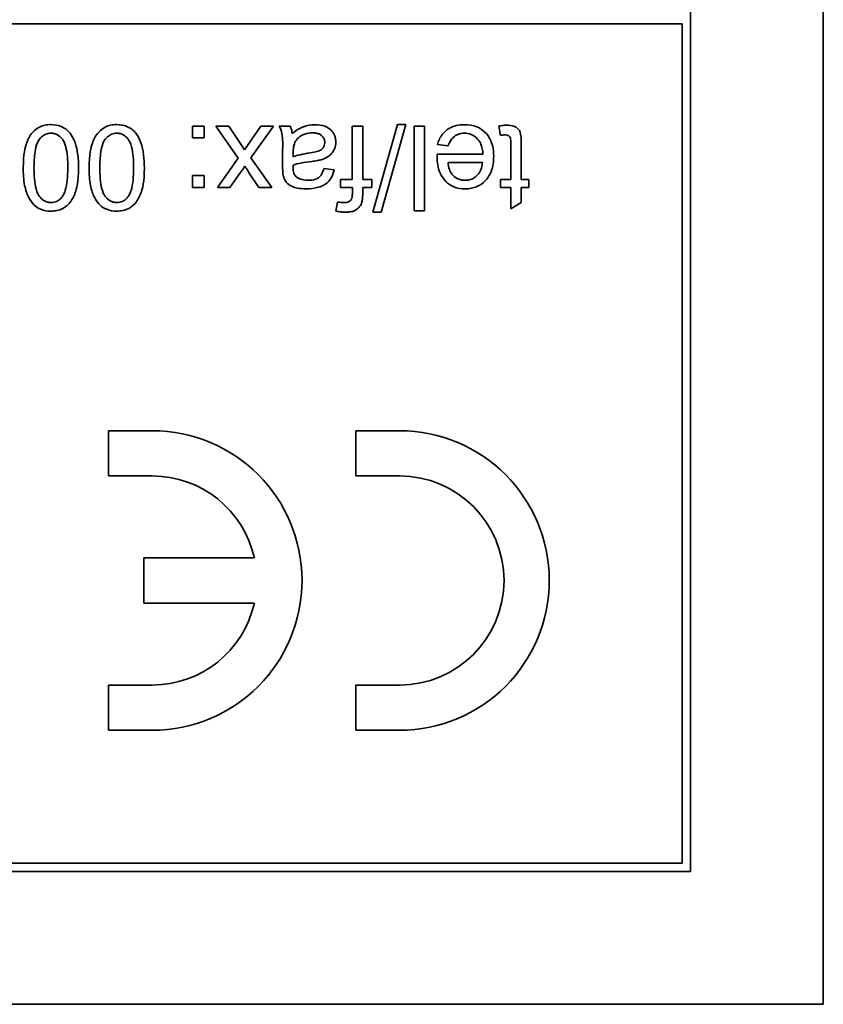
# Model space of a CAD drawing. Units: millimetres. Extents: x -477 to 3090, y -167 to 1649.
# Drawn here: x 948 to 962, y 486 to 503 of the extents above; entities that cross this region are included whole.
import ezdxf

# ---------------------------------------------------------------- set-up
doc = ezdxf.new("R2010")
doc.units = ezdxf.units.MM
doc.layers.add('Widoczne (ISO)', color=1, linetype='Continuous', lineweight=35)

msp = doc.modelspace()

# ---------------------------------------------------------------- linework, layer by layer
at = {"layer": 'Widoczne (ISO)'}
for p, q in [((961.786, 485.772), (961.786, 520.772)), ((959.436, 488.122), (959.436, 518.422)), ((894.286, 503.122), (959.286, 503.122)), ((959.286, 503.122), (959.286, 488.272)), ((954.25, 501.34), (953.816, 499.79)), ((953.964, 499.79), (954.399, 501.34)), ((954.399, 501.34), (954.25, 501.34)), ((950.832, 501.315), (950.623, 501.315)), ((950.623, 501.315), (950.623, 501.106)), ((950.832, 501.106), (950.832, 501.315)), ((951.264, 501.315), (951.038, 501.315)), ((951.038, 501.315), (951.432, 500.749)), ((951.488, 500.979), (951.264, 501.315)), ((951.832, 501.315), (951.541, 500.896)), ((951.657, 500.752), (952.055, 501.315)), ((952.055, 501.315), (951.832, 501.315)), ((952.351, 501.315), (952.159, 501.315)), ((953.635, 501.315), (953.451, 501.315)), ((953.451, 501.315), (953.451, 500.37)), ((953.635, 500.37), (953.635, 501.315)), ((954.73, 501.315), (954.546, 501.315)), ((954.546, 501.315), (954.546, 499.815)), ((954.73, 499.815), (954.73, 501.315)), ((956.045, 501.314), (956.072, 501.15)), ((950.623, 501.106), (950.832, 501.106)), ((951.541, 500.896), (951.488, 500.979)), ((954.957, 500.988), (955.148, 500.964)), ((956.256, 501.007), (956.256, 500.37)), ((956.44, 500.37), (956.44, 500.997)), ((952.218, 500.86), (952.218, 500.614)), ((952.403, 500.769), (952.404, 500.837)), ((955.763, 500.819), (954.952, 500.819)), ((951.432, 500.749), (951.064, 500.228)), ((952.025, 500.228), (951.657, 500.752)), ((955.145, 500.668), (955.753, 500.668)), ((951.286, 500.228), (951.469, 500.486)), ((951.628, 500.483), (951.797, 500.228)), ((953.128, 500.539), (952.947, 500.563)), ((950.832, 500.437), (950.623, 500.437)), ((950.623, 500.437), (950.623, 500.228)), ((950.832, 500.228), (950.832, 500.437)), ((953.451, 500.37), (953.241, 500.37)), ((953.241, 500.37), (953.241, 500.228)), ((953.798, 500.37), (953.635, 500.37)), ((953.798, 500.228), (953.798, 500.37)), ((956.256, 500.37), (956.072, 500.37)), ((956.072, 500.37), (956.072, 500.228)), ((956.576, 500.37), (956.44, 500.37)), ((956.576, 500.228), (956.576, 500.37)), ((950.623, 500.228), (950.832, 500.228)), ((951.064, 500.228), (951.286, 500.228)), ((951.797, 500.228), (952.025, 500.228)), ((953.241, 500.228), (953.452, 500.228)), ((953.452, 500.228), (953.452, 500.128)), ((953.635, 500.112), (953.635, 500.228)), ((953.635, 500.228), (953.798, 500.228)), ((956.072, 500.228), (956.256, 500.228)), ((956.256, 500.228), (956.256, 499.848)), ((956.44, 499.959), (956.44, 500.228)), ((956.44, 500.228), (956.576, 500.228)), ((953.19, 499.969), (953.162, 499.808)), ((956.256, 499.848), (956.44, 499.959)), ((953.816, 499.79), (953.964, 499.79)), ((954.546, 499.815), (954.73, 499.815)), ((949.911, 495.922), (949.136, 495.922)), ((949.136, 495.922), (949.136, 495.122)), ((954.286, 495.922), (953.511, 495.922)), ((953.511, 495.922), (953.511, 495.122)), ((949.136, 495.122), (949.911, 495.122)), ((953.511, 495.122), (954.286, 495.122)), ((949.761, 493.672), (949.761, 492.872)), ((951.717, 493.672), (949.761, 493.672)), ((949.761, 492.872), (951.717, 492.872)), ((949.911, 491.422), (949.136, 491.422)), ((949.136, 491.422), (949.136, 490.622)), ((954.286, 491.422), (953.511, 491.422)), ((953.511, 491.422), (953.511, 490.622)), ((949.136, 490.622), (949.911, 490.622)), ((953.511, 490.622), (954.286, 490.622)), ((959.286, 488.272), (894.286, 488.272)), ((894.136, 488.122), (959.436, 488.122)), ((891.786, 485.772), (961.786, 485.772))]:
    msp.add_line(p, q, dxfattribs=at)
for centre, radius, start, end in [((949.911, 493.272), 2.65, 270, 90), ((954.286, 493.272), 2.65, 270, 90), ((949.911, 493.272), 1.85, 12.4869, 90), ((954.286, 493.272), 1.85, 270, 90), ((949.911, 493.272), 1.85, 270, 347.5131)]:
    msp.add_arc(centre, radius, start, end, dxfattribs=at)
for points, knots in [([(948.117, 501.34), (948.08, 501.34), (948.044, 501.337), (947.977, 501.322), (947.945, 501.312), (947.89, 501.285), (947.842, 501.257), (947.744, 501.146), (947.71, 501.081), (947.662, 500.942), (947.628, 500.814), (947.628, 500.575)], [-0.3915095, -0.3915095, -0.3915095, -0.3915095, -0.2995364, -0.2995364, -0.2145864, -0.2145864, -0.1423291, -0.1423291, -0.0717332, -0.0717332, 0, 0, 0, 0]), ([(948.457, 501.186), (948.436, 501.212), (948.412, 501.236), (948.358, 501.277), (948.329, 501.294), (948.241, 501.33), (948.179, 501.34), (948.117, 501.34)], [-0.03899513, -0.03899513, -0.03899513, -0.03899513, -0.02873645, -0.02873645, -0.01872908, -0.01872908, 0, 0, 0, 0]), ([(949.282, 501.34), (949.246, 501.34), (949.209, 501.337), (949.142, 501.322), (949.11, 501.312), (949.055, 501.285), (949.007, 501.257), (948.909, 501.146), (948.875, 501.081), (948.827, 500.942), (948.793, 500.814), (948.793, 500.575)], [-0.3915095, -0.3915095, -0.3915095, -0.3915095, -0.2995364, -0.2995364, -0.2145864, -0.2145864, -0.1423291, -0.1423291, -0.0717332, -0.0717332, 0, 0, 0, 0]), ([(949.622, 501.186), (949.601, 501.212), (949.577, 501.236), (949.523, 501.277), (949.494, 501.294), (949.406, 501.33), (949.344, 501.34), (949.282, 501.34)], [-0.03899513, -0.03899513, -0.03899513, -0.03899513, -0.02873645, -0.02873645, -0.01872908, -0.01872908, 0, 0, 0, 0]), ([(952.788, 501.339), (952.718, 501.339), (952.65, 501.328), (952.549, 501.29), (952.481, 501.26), (952.388, 501.181)], [-0.1026974, -0.1026974, -0.1026974, -0.1026974, -0.0366339, -0.0366339, 0, 0, 0, 0]), ([(953.16, 501.028), (953.16, 501.05), (953.158, 501.072), (953.149, 501.115), (953.143, 501.135), (953.119, 501.189), (953.097, 501.22), (953.05, 501.265), (953.018, 501.291), (952.91, 501.332), (952.848, 501.339), (952.788, 501.339)], [-0.08652933, -0.08652933, -0.08652933, -0.08652933, -0.07240438, -0.07240438, -0.05904127, -0.05904127, -0.03463088, -0.03463088, -0.0179382, -0.0179382, 0, 0, 0, 0]), ([(955.435, 501.339), (955.386, 501.339), (955.338, 501.334), (955.248, 501.313), (955.207, 501.298), (955.117, 501.246), (955.075, 501.208), (955.002, 501.113), (954.975, 501.052), (954.957, 500.988)], [-0.05996035, -0.05996035, -0.05996035, -0.05996035, -0.0472681, -0.0472681, -0.03579352, -0.03579352, -0.02006622, -0.02006622, 0, 0, 0, 0]), ([(955.953, 500.781), (955.953, 500.873), (955.94, 500.966), (955.875, 501.121), (955.837, 501.169), (955.76, 501.245), (955.711, 501.277), (955.585, 501.328), (955.51, 501.339), (955.435, 501.339)], [-0.0722696, -0.0722696, -0.0722696, -0.0722696, -0.05500601, -0.05500601, -0.04061796, -0.04061796, -0.02255246, -0.02255246, 0, 0, 0, 0]), ([(956.185, 501.33), (956.163, 501.33), (956.141, 501.328), (956.094, 501.323), (956.07, 501.319), (956.045, 501.314)], [-0.01400357, -0.01400357, -0.01400357, -0.01400357, -0.00744261, -0.00744261, 0, 0, 0, 0]), ([(956.44, 500.997), (956.44, 501.042), (956.438, 501.095), (956.428, 501.189), (956.42, 501.209), (956.405, 501.24), (956.392, 501.257), (956.361, 501.285), (956.341, 501.3), (956.272, 501.325), (956.229, 501.33), (956.185, 501.33)], [-0.05124426, -0.05124426, -0.05124426, -0.05124426, -0.04475991, -0.04475991, -0.03762551, -0.03762551, -0.02445422, -0.02445422, -0.01314876, -0.01314876, 0, 0, 0, 0]), ([(947.818, 500.575), (947.818, 500.666), (947.822, 500.768), (947.845, 500.916), (947.858, 500.974), (947.901, 501.071), (947.928, 501.1), (947.974, 501.142), (947.999, 501.16), (948.056, 501.184), (948.086, 501.189), (948.117, 501.189)], [-0.05067209, -0.05067209, -0.05067209, -0.05067209, -0.03679934, -0.03679934, -0.02799285, -0.02799285, -0.01849735, -0.01849735, -0.00929756, -0.00929756, 0, 0, 0, 0]), ([(948.117, 501.189), (948.137, 501.189), (948.158, 501.187), (948.198, 501.176), (948.216, 501.168), (948.268, 501.139), (948.296, 501.112), (948.338, 501.057), (948.361, 501.021), (948.408, 500.843), (948.416, 500.704), (948.416, 500.575)], [-0.136917, -0.136917, -0.136917, -0.136917, -0.1184667, -0.1184667, -0.1003063, -0.1003063, -0.0655934, -0.0655934, -0.0387919, -0.0387919, 0, 0, 0, 0]), ([(948.606, 500.575), (948.606, 500.732), (948.591, 500.89), (948.524, 501.079), (948.496, 501.137), (948.457, 501.186)], [-0.06039932, -0.06039932, -0.06039932, -0.06039932, -0.01873963, -0.01873963, 0, 0, 0, 0]), ([(948.983, 500.575), (948.983, 500.666), (948.987, 500.768), (949.01, 500.916), (949.023, 500.974), (949.066, 501.071), (949.093, 501.1), (949.139, 501.142), (949.164, 501.16), (949.221, 501.184), (949.251, 501.189), (949.282, 501.189)], [-0.05067209, -0.05067209, -0.05067209, -0.05067209, -0.03679934, -0.03679934, -0.02799285, -0.02799285, -0.01849735, -0.01849735, -0.00929756, -0.00929756, 0, 0, 0, 0]), ([(949.282, 501.189), (949.302, 501.189), (949.323, 501.187), (949.363, 501.176), (949.381, 501.168), (949.433, 501.139), (949.461, 501.112), (949.503, 501.057), (949.526, 501.021), (949.573, 500.843), (949.581, 500.704), (949.581, 500.575)], [-0.136917, -0.136917, -0.136917, -0.136917, -0.1184667, -0.1184667, -0.1003063, -0.1003063, -0.0655934, -0.0655934, -0.0387919, -0.0387919, 0, 0, 0, 0]), ([(949.771, 500.575), (949.771, 500.732), (949.756, 500.89), (949.689, 501.079), (949.661, 501.137), (949.622, 501.186)], [-0.06039932, -0.06039932, -0.06039932, -0.06039932, -0.01873963, -0.01873963, 0, 0, 0, 0]), ([(952.159, 501.315), (952.182, 501.274), (952.197, 501.23), (952.224, 501.077), (952.218, 500.968), (952.218, 500.86)], [-0.04649923, -0.04649923, -0.04649923, -0.04649923, -0.03243457, -0.03243457, 0, 0, 0, 0]), ([(952.388, 501.181), (952.385, 501.205), (952.381, 501.229), (952.369, 501.274), (952.361, 501.295), (952.351, 501.315)], [-0.01394209, -0.01394209, -0.01394209, -0.01394209, -0.00664884, -0.00664884, 0, 0, 0, 0]), ([(952.434, 501.021), (952.449, 501.054), (952.47, 501.082), (952.532, 501.139), (952.57, 501.157), (952.641, 501.186), (952.692, 501.195), (952.745, 501.195)], [-0.02848111, -0.02848111, -0.02848111, -0.02848111, -0.02298896, -0.02298896, -0.01573618, -0.01573618, 0, 0, 0, 0]), ([(952.745, 501.195), (952.766, 501.195), (952.788, 501.193), (952.827, 501.186), (952.845, 501.182), (952.879, 501.167), (952.899, 501.155), (952.932, 501.121), (952.943, 501.105), (952.959, 501.066), (952.963, 501.045), (952.963, 501.023)], [-0.03837437, -0.03837437, -0.03837437, -0.03837437, -0.0289785, -0.0289785, -0.02084413, -0.02084413, -0.01250538, -0.01250538, -0.00650351, -0.00650351, 0, 0, 0, 0]), ([(955.148, 500.964), (955.158, 500.993), (955.171, 501.021), (955.2, 501.071), (955.216, 501.092), (955.265, 501.141), (955.295, 501.157), (955.355, 501.182), (955.395, 501.188), (955.435, 501.188)], [-0.03008087, -0.03008087, -0.03008087, -0.03008087, -0.02449692, -0.02449692, -0.01965332, -0.01965332, -0.01199012, -0.01199012, 0, 0, 0, 0]), ([(955.435, 501.188), (955.475, 501.188), (955.514, 501.182), (955.588, 501.154), (955.62, 501.133), (955.676, 501.08), (955.702, 501.047), (955.748, 500.944), (955.759, 500.881), (955.763, 500.819)], [-0.06541089, -0.06541089, -0.06541089, -0.06541089, -0.04938256, -0.04938256, -0.03375654, -0.03375654, -0.01866791, -0.01866791, 0, 0, 0, 0]), ([(956.072, 501.15), (956.086, 501.153), (956.102, 501.155), (956.128, 501.157), (956.14, 501.158), (956.152, 501.158)], [-0.007892306, -0.007892306, -0.007892306, -0.007892306, -0.003401018, -0.003401018, 0, 0, 0, 0]), ([(956.152, 501.158), (956.164, 501.158), (956.177, 501.157), (956.203, 501.152), (956.211, 501.147), (956.224, 501.139), (956.231, 501.133), (956.245, 501.114), (956.248, 501.103), (956.254, 501.08), (956.256, 501.047), (956.256, 501.007)], [-0.01690445, -0.01690445, -0.01690445, -0.01690445, -0.01632156, -0.01632156, -0.01560549, -0.01560549, -0.01412201, -0.01412201, -0.01198909, -0.01198909, 0, 0, 0, 0]), ([(952.404, 500.837), (952.404, 500.872), (952.406, 500.909), (952.415, 500.97), (952.422, 500.997), (952.434, 501.021)], [-0.01844987, -0.01844987, -0.01844987, -0.01844987, -0.00792876, -0.00792876, 0, 0, 0, 0]), ([(952.963, 501.023), (952.963, 501.005), (952.96, 500.986), (952.947, 500.95), (952.937, 500.933), (952.909, 500.901), (952.891, 500.889), (952.853, 500.87), (952.814, 500.855), (952.703, 500.839)], [-0.1318599, -0.1318599, -0.1318599, -0.1318599, -0.1013225, -0.1013225, -0.0692861, -0.0692861, -0.0335457, -0.0335457, 0, 0, 0, 0]), ([(952.895, 500.717), (952.931, 500.726), (952.965, 500.739), (953.039, 500.78), (953.065, 500.805), (953.101, 500.845), (953.123, 500.876), (953.153, 500.948), (953.16, 500.988), (953.16, 501.028)], [-0.03578706, -0.03578706, -0.03578706, -0.03578706, -0.03048975, -0.03048975, -0.02339172, -0.02339172, -0.01209324, -0.01209324, 0, 0, 0, 0]), ([(952.703, 500.839), (952.646, 500.831), (952.585, 500.821), (952.487, 500.798), (952.442, 500.785), (952.403, 500.769)], [-0.03016855, -0.03016855, -0.03016855, -0.03016855, -0.01267045, -0.01267045, 0, 0, 0, 0]), ([(954.952, 500.819), (954.952, 500.809), (954.952, 500.799), (954.951, 500.783), (954.951, 500.776), (954.951, 500.769)], [-0.004750934, -0.004750934, -0.004750934, -0.004750934, -0.001920014, -0.001920014, 0, 0, 0, 0]), ([(952.403, 500.577), (952.403, 500.582), (952.403, 500.59), (952.403, 500.604), (952.404, 500.616), (952.404, 500.625)], [-0.004156718, -0.004156718, -0.004156718, -0.004156718, -0.002878805, -0.002878805, 0, 0, 0, 0]), ([(952.404, 500.625), (952.446, 500.64), (952.495, 500.651), (952.601, 500.671), (952.669, 500.681), (952.732, 500.688)], [-0.03215365, -0.03215365, -0.03215365, -0.03215365, -0.0190186, -0.0190186, 0, 0, 0, 0]), ([(952.732, 500.688), (952.763, 500.692), (952.797, 500.697), (952.849, 500.706), (952.874, 500.711), (952.895, 500.717)], [-0.01610645, -0.01610645, -0.01610645, -0.01610645, -0.00661295, -0.00661295, 0, 0, 0, 0]), ([(954.951, 500.769), (954.951, 500.675), (954.964, 500.578), (955.03, 500.422), (955.068, 500.373), (955.148, 500.294), (955.195, 500.262), (955.312, 500.214), (955.378, 500.204), (955.445, 500.204)], [-0.07390854, -0.07390854, -0.07390854, -0.07390854, -0.05371601, -0.05371601, -0.03776001, -0.03776001, -0.02015884, -0.02015884, 0, 0, 0, 0]), ([(955.215, 500.461), (955.194, 500.486), (955.18, 500.516), (955.156, 500.586), (955.149, 500.627), (955.145, 500.668)], [-0.02197094, -0.02197094, -0.02197094, -0.02197094, -0.01213142, -0.01213142, 0, 0, 0, 0]), ([(955.753, 500.668), (955.75, 500.623), (955.741, 500.579), (955.703, 500.489), (955.675, 500.457), (955.629, 500.412), (955.598, 500.391), (955.526, 500.361), (955.485, 500.354), (955.444, 500.354)], [-0.03928336, -0.03928336, -0.03928336, -0.03928336, -0.03203416, -0.03203416, -0.02356966, -0.02356966, -0.01240697, -0.01240697, 0, 0, 0, 0]), ([(955.445, 500.204), (955.482, 500.204), (955.52, 500.207), (955.59, 500.22), (955.624, 500.23), (955.713, 500.269), (955.762, 500.304), (955.835, 500.379), (955.877, 500.43), (955.941, 500.596), (955.953, 500.69), (955.953, 500.781)], [-0.1353569, -0.1353569, -0.1353569, -0.1353569, -0.1125905, -0.1125905, -0.0912301, -0.0912301, -0.053368, -0.053368, -0.0273948, -0.0273948, 0, 0, 0, 0]), ([(947.628, 500.575), (947.628, 500.476), (947.633, 500.36), (947.669, 500.179), (947.696, 500.108), (947.757, 499.986), (947.792, 499.946), (947.851, 499.888), (947.893, 499.86), (947.996, 499.818), (948.056, 499.809), (948.117, 499.809)], [-0.05954576, -0.05954576, -0.05954576, -0.05954576, -0.05056609, -0.05056609, -0.04306603, -0.04306603, -0.03327012, -0.03327012, -0.0181817, -0.0181817, 0, 0, 0, 0]), ([(948.119, 499.961), (948.098, 499.961), (948.077, 499.964), (948.037, 499.974), (948.018, 499.982), (947.966, 500.012), (947.938, 500.039), (947.896, 500.093), (947.873, 500.129), (947.826, 500.308), (947.818, 500.446), (947.818, 500.575)], [-0.1377741, -0.1377741, -0.1377741, -0.1377741, -0.1189625, -0.1189625, -0.1004868, -0.1004868, -0.0655979, -0.0655979, -0.0387919, -0.0387919, 0, 0, 0, 0]), ([(948.117, 499.809), (948.153, 499.809), (948.189, 499.812), (948.257, 499.827), (948.289, 499.837), (948.344, 499.864), (948.392, 499.891), (948.489, 500.002), (948.523, 500.068), (948.572, 500.204), (948.606, 500.332), (948.606, 500.575)], [-0.4034195, -0.4034195, -0.4034195, -0.4034195, -0.3086585, -0.3086585, -0.2215121, -0.2215121, -0.1469319, -0.1469319, -0.0729524, -0.0729524, 0, 0, 0, 0]), ([(948.416, 500.575), (948.416, 500.425), (948.404, 500.283), (948.359, 500.139), (948.343, 500.101), (948.321, 500.069)], [-0.04531899, -0.04531899, -0.04531899, -0.04531899, -0.01166393, -0.01166393, 0, 0, 0, 0]), ([(948.793, 500.575), (948.793, 500.476), (948.798, 500.36), (948.834, 500.179), (948.861, 500.108), (948.922, 499.986), (948.957, 499.946), (949.016, 499.888), (949.058, 499.86), (949.161, 499.818), (949.221, 499.809), (949.282, 499.809)], [-0.05954576, -0.05954576, -0.05954576, -0.05954576, -0.05056609, -0.05056609, -0.04306603, -0.04306603, -0.03327012, -0.03327012, -0.0181817, -0.0181817, 0, 0, 0, 0]), ([(949.284, 499.961), (949.263, 499.961), (949.242, 499.964), (949.202, 499.974), (949.183, 499.982), (949.131, 500.012), (949.103, 500.039), (949.061, 500.093), (949.038, 500.129), (948.991, 500.308), (948.983, 500.446), (948.983, 500.575)], [-0.1377741, -0.1377741, -0.1377741, -0.1377741, -0.1189625, -0.1189625, -0.1004868, -0.1004868, -0.0655979, -0.0655979, -0.0387919, -0.0387919, 0, 0, 0, 0]), ([(949.282, 499.809), (949.318, 499.809), (949.354, 499.812), (949.422, 499.827), (949.454, 499.837), (949.509, 499.864), (949.557, 499.891), (949.654, 500.002), (949.688, 500.068), (949.737, 500.204), (949.771, 500.332), (949.771, 500.575)], [-0.4034195, -0.4034195, -0.4034195, -0.4034195, -0.3086585, -0.3086585, -0.2215121, -0.2215121, -0.1469319, -0.1469319, -0.0729524, -0.0729524, 0, 0, 0, 0]), ([(949.581, 500.575), (949.581, 500.425), (949.569, 500.283), (949.524, 500.139), (949.508, 500.101), (949.486, 500.069)], [-0.04531899, -0.04531899, -0.04531899, -0.04531899, -0.01166393, -0.01166393, 0, 0, 0, 0]), ([(951.469, 500.486), (951.481, 500.504), (951.495, 500.523), (951.522, 500.562), (951.536, 500.582), (951.551, 500.603)], [-0.01422596, -0.01422596, -0.01422596, -0.01422596, -0.00747987, -0.00747987, 0, 0, 0, 0]), ([(951.551, 500.603), (951.562, 500.585), (951.573, 500.566), (951.598, 500.527), (951.613, 500.504), (951.628, 500.483)], [-0.01402023, -0.01402023, -0.01402023, -0.01402023, -0.00779123, -0.00779123, 0, 0, 0, 0]), ([(952.218, 500.614), (952.218, 500.581), (952.218, 500.543), (952.221, 500.487), (952.223, 500.463), (952.227, 500.444)], [-0.01414518, -0.01414518, -0.01414518, -0.01414518, -0.00576954, -0.00576954, 0, 0, 0, 0]), ([(952.455, 500.418), (952.446, 500.426), (952.439, 500.435), (952.425, 500.457), (952.42, 500.469), (952.406, 500.511), (952.403, 500.546), (952.403, 500.577)], [-0.01704314, -0.01704314, -0.01704314, -0.01704314, -0.01346455, -0.01346455, -0.0095512, -0.0095512, 0, 0, 0, 0]), ([(952.638, 500.204), (952.709, 500.204), (952.781, 500.211), (952.892, 500.243), (952.939, 500.262), (953.019, 500.317), (953.046, 500.347), (953.097, 500.427), (953.116, 500.483), (953.128, 500.539)], [-0.06259246, -0.06259246, -0.06259246, -0.06259246, -0.04177957, -0.04177957, -0.02867644, -0.02867644, -0.01704471, -0.01704471, 0, 0, 0, 0]), ([(952.947, 500.563), (952.938, 500.528), (952.926, 500.493), (952.896, 500.442), (952.882, 500.423), (952.852, 500.398), (952.832, 500.384), (952.759, 500.36), (952.712, 500.356), (952.665, 500.356)], [-0.06790998, -0.06790998, -0.06790998, -0.06790998, -0.04241937, -0.04241937, -0.02581325, -0.02581325, -0.01416509, -0.01416509, 0, 0, 0, 0]), ([(955.444, 500.354), (955.419, 500.354), (955.394, 500.357), (955.347, 500.368), (955.325, 500.376), (955.27, 500.405), (955.24, 500.431), (955.215, 500.461)], [-0.02629121, -0.02629121, -0.02629121, -0.02629121, -0.01882857, -0.01882857, -0.01175398, -0.01175398, 0, 0, 0, 0]), ([(952.227, 500.444), (952.233, 500.416), (952.242, 500.388), (952.273, 500.327), (952.294, 500.307), (952.332, 500.272), (952.369, 500.253), (952.438, 500.226), (952.505, 500.204), (952.638, 500.204)], [-0.1082286, -0.1082286, -0.1082286, -0.1082286, -0.097837, -0.097837, -0.0832807, -0.0832807, -0.0398714, -0.0398714, 0, 0, 0, 0]), ([(952.665, 500.356), (952.616, 500.356), (952.565, 500.361), (952.497, 500.388), (952.474, 500.401), (952.455, 500.418)], [-0.02219324, -0.02219324, -0.02219324, -0.02219324, -0.0077339, -0.0077339, 0, 0, 0, 0]), ([(953.452, 500.128), (953.452, 500.105), (953.451, 500.081), (953.444, 500.044), (953.439, 500.028), (953.425, 500.002), (953.418, 499.994), (953.399, 499.979), (953.386, 499.973), (953.349, 499.961), (953.322, 499.959), (953.298, 499.959)], [-0.02383222, -0.02383222, -0.02383222, -0.02383222, -0.01842111, -0.01842111, -0.01471879, -0.01471879, -0.01161134, -0.01161134, -0.00733666, -0.00733666, 0, 0, 0, 0]), ([(953.616, 499.95), (953.623, 499.971), (953.628, 499.995), (953.634, 500.048), (953.635, 500.081), (953.635, 500.112)], [-0.01590641, -0.01590641, -0.01590641, -0.01590641, -0.00926787, -0.00926787, 0, 0, 0, 0]), ([(948.321, 500.069), (948.307, 500.049), (948.291, 500.03), (948.254, 500), (948.235, 499.988), (948.184, 499.967), (948.152, 499.961), (948.119, 499.961)], [-0.02406503, -0.02406503, -0.02406503, -0.02406503, -0.01670751, -0.01670751, -0.00982007, -0.00982007, 0, 0, 0, 0]), ([(949.486, 500.069), (949.472, 500.049), (949.456, 500.03), (949.419, 500), (949.4, 499.988), (949.349, 499.967), (949.317, 499.961), (949.284, 499.961)], [-0.02406503, -0.02406503, -0.02406503, -0.02406503, -0.01670751, -0.01670751, -0.00982007, -0.00982007, 0, 0, 0, 0]), ([(953.298, 499.959), (953.281, 499.959), (953.263, 499.96), (953.227, 499.963), (953.209, 499.966), (953.19, 499.969)], [-0.01079954, -0.01079954, -0.01079954, -0.01079954, -0.00559367, -0.00559367, 0, 0, 0, 0]), ([(953.335, 499.79), (953.363, 499.79), (953.391, 499.792), (953.443, 499.8), (953.466, 499.807), (953.523, 499.832), (953.548, 499.853), (953.588, 499.894), (953.604, 499.92), (953.616, 499.95)], [-0.02713469, -0.02713469, -0.02713469, -0.02713469, -0.02164362, -0.02164362, -0.01698892, -0.01698892, -0.00951555, -0.00951555, 0, 0, 0, 0]), ([(953.162, 499.808), (953.192, 499.802), (953.222, 499.797), (953.28, 499.791), (953.307, 499.79), (953.335, 499.79)], [-0.01733697, -0.01733697, -0.01733697, -0.01733697, -0.00819643, -0.00819643, 0, 0, 0, 0])]:
    msp.add_open_spline(points, degree=3, knots=knots, dxfattribs=at)

doc.saveas('drawing.dxf')
